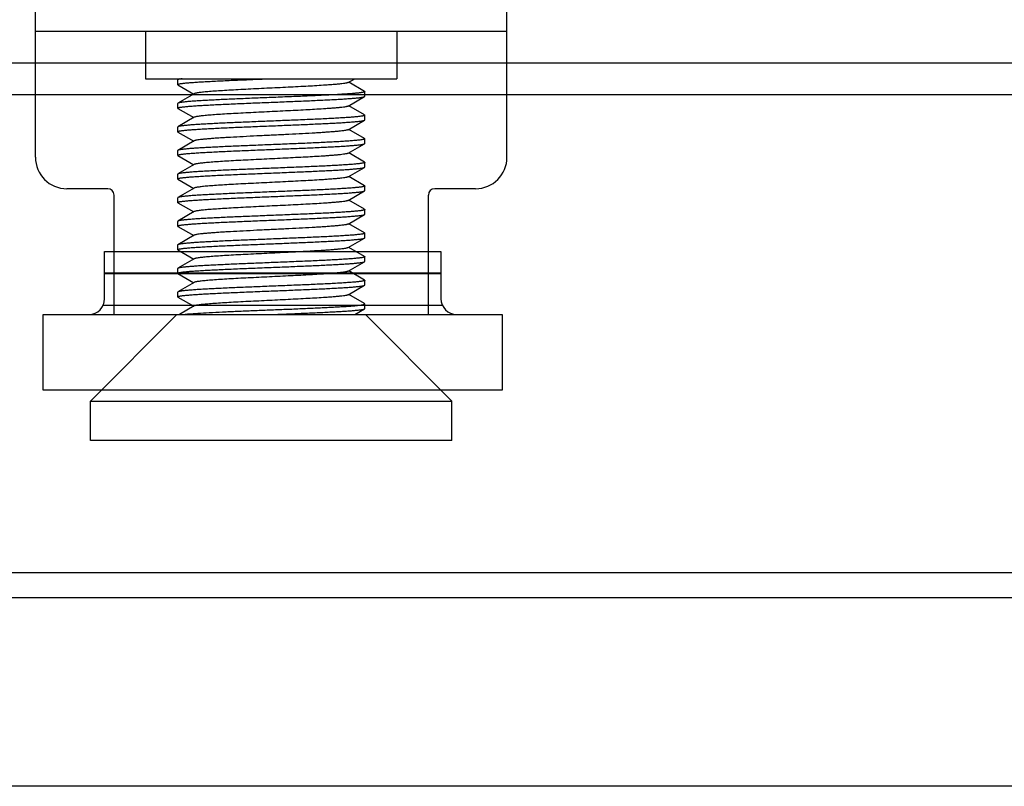
# Model space of a CAD drawing. Extents: x 0 to 1170, y 0 to 805.
# Drawn here: x 371 to 402, y 651 to 675 of the extents above; entities that cross this region are included whole.
import ezdxf

# ---------------------------------------------------------------- set-up
doc = ezdxf.new("R2010")
doc.units = 0
doc.header["$MEASUREMENT"] = 0
doc.layers.get('Defpoints').update_dxf_attribs({"linetype": 'CONTINUOUS'})
doc.layers.add('1_外観図', color=7, linetype='CONTINUOUS')
doc.layers.add('3_取付金具', color=4, linetype='CONTINUOUS')
doc.styles.get("Standard").update_dxf_attribs({"font": 'SIMPLEX.SHX', "bigfont": 'BIGFONT.shx'})
doc.dimstyles.new('SUNPO', dxfattribs={"dimscale": 0, "dimtxt": 3, "dimasz": 2.5, "dimexe": 2.2, "dimexo": 0.5, "dimgap": 1, "dimtad": 1, "dimdec": 1, "dimzin": 12, "dimdsep": 46, "dimtxsty": 'STANDARD', "dimcen": 0, "dimclrd": 3, "dimclre": 3, "dimclrt": 4, "dimadec": 0, "dimazin": 0, "dimtfac": 1, "dimtdec": 0, "dimtmove": 0, "dimatfit": 3, "dimfxl": 1, "dimtolj": 1, "dimtzin": 0, "dimarcsym": 0})

# ---------------------------------------------------------------- blocks, each defined once
blk = doc.blocks.new('*D2')
at = {"layer": '1_外観図', "color": 3, "lineweight": -2, "transparency": 16777216}
for p, q in [((205.876, 673.645), (205.876, 728.831)), ((551.876, 673.145), (551.876, 728.831)), ((211.876, 722.231), (545.876, 722.231))]:
    blk.add_line(p, q, dxfattribs=at)
at = {"layer": '1_外観図', "color": 3, "transparency": 16777216}
for points in [[(211.876, 723.231), (211.876, 721.231), (205.876, 722.231)], [(545.876, 723.231), (545.876, 721.231), (551.876, 722.231)]]:
    blk.add_solid(points, dxfattribs=at)
at = {"layer": 'Defpoints', "color": 0, "transparency": 16777216}
for p in [(551.876, 722.231), (205.876, 672.145), (551.876, 671.645)]:
    blk.add_point(p, dxfattribs=at)
at = {"layer": '1_外観図', "color": 4, "transparency": 16777216, "insert": (378.876, 728.981), "char_height": 7.5, "attachment_point": 5}
blk.add_mtext('\\A1;346', dxfattribs=at)

msp = doc.modelspace()

# ---------------------------------------------------------------- linework, layer by layer
at = {"layer": '1_外観図', "color": 7, "linetype": 'Continuous'}
for p, q in [((206.876, 673.645), (550.876, 673.645)), ((373.526, 667.645), (384.226, 667.645)), ((373.526, 666.145), (373.526, 667.645)), ((384.226, 667.645), (384.226, 666.145)), ((384.226, 666.965), (373.526, 666.965)), ((373.526, 666.945), (384.226, 666.945)), ((373.484, 665.945), (384.267, 665.945)), ((371.576, 665.645), (373.026, 665.645)), ((371.576, 663.245), (371.576, 665.645)), ((384.726, 665.645), (386.176, 665.645)), ((386.176, 665.645), (386.176, 663.245)), ((386.176, 663.245), (371.576, 663.245)), ((203.276, 657.445), (554.476, 657.445)), ((198.676, 656.645), (559.076, 656.645)), ((554.826, 650.645), (202.926, 650.645))]:
    msp.add_line(p, q, dxfattribs=at)
at = {"layer": '1_外観図', "color": 9, "linetype": 'Continuous'}
msp.add_line((207.876, 672.645), (549.876, 672.645), dxfattribs=at)
at = {"layer": '1_外観図', "color": 7, "linetype": 'Continuous'}
for centre, start, end in [((373.026, 666.145), 270, 0), ((384.726, 666.145), 180, 270)]:
    msp.add_arc(centre, 0.5, start, end, dxfattribs=at)
at = {"layer": '3_取付金具'}
for p, q in [((371.326, 670.645), (371.326, 676.645)), ((386.326, 670.645), (386.326, 676.645)), ((386.326, 674.645), (371.326, 674.645)), ((374.826, 674.645), (374.826, 673.145)), ((382.826, 674.645), (382.826, 673.145)), ((374.826, 673.145), (382.826, 673.145)), ((375.851, 672.957), (375.851, 673.107)), ((375.908, 673.145), (375.858, 673.116)), ((381.272, 673.022), (381.484, 673.145)), ((375.858, 672.949), (376.362, 672.657)), ((381.794, 672.741), (381.29, 673.032)), ((376.379, 672.667), (375.858, 672.366)), ((381.272, 672.272), (381.794, 672.574)), ((381.801, 672.582), (381.801, 672.732)), ((375.851, 672.207), (375.851, 672.357)), ((375.858, 672.199), (376.362, 671.907)), ((381.794, 671.991), (381.29, 672.282)), ((376.379, 671.917), (375.858, 671.616)), ((381.801, 671.832), (381.801, 671.982)), ((375.851, 671.457), (375.851, 671.607)), ((381.272, 671.522), (381.794, 671.824)), ((381.794, 671.241), (381.29, 671.532)), ((375.858, 671.449), (376.362, 671.157)), ((381.801, 671.082), (381.801, 671.232)), ((376.379, 671.167), (375.858, 670.866)), ((381.272, 670.772), (381.794, 671.074)), ((375.851, 670.707), (375.851, 670.857)), ((375.858, 670.699), (376.362, 670.407)), ((381.794, 670.491), (381.29, 670.782)), ((376.379, 670.417), (375.858, 670.116)), ((381.272, 670.022), (381.794, 670.324)), ((381.801, 670.332), (381.801, 670.482)), ((375.851, 669.957), (375.851, 670.107)), ((381.794, 669.741), (381.29, 670.032)), ((375.858, 669.949), (376.362, 669.657)), ((376.379, 669.667), (375.858, 669.366)), ((381.801, 669.582), (381.801, 669.732)), ((373.626, 669.645), (372.326, 669.645)), ((373.826, 665.645), (373.826, 669.445)), ((375.851, 669.207), (375.851, 669.357)), ((381.272, 669.272), (381.794, 669.574)), ((383.826, 665.645), (383.826, 669.445)), ((385.326, 669.645), (384.026, 669.645)), ((375.858, 669.199), (376.362, 668.907)), ((381.794, 668.991), (381.29, 669.282)), ((376.379, 668.917), (375.858, 668.616)), ((381.272, 668.522), (381.794, 668.824)), ((381.801, 668.832), (381.801, 668.982)), ((375.851, 668.457), (375.851, 668.607)), ((375.858, 668.449), (376.362, 668.157)), ((381.794, 668.241), (381.29, 668.532)), ((376.379, 668.167), (375.858, 667.866)), ((381.801, 668.082), (381.801, 668.232)), ((375.851, 667.707), (375.851, 667.857)), ((381.272, 667.772), (381.794, 668.074)), ((381.794, 667.491), (381.29, 667.782)), ((373.826, 667.645), (375.952, 667.645)), ((375.858, 667.699), (376.362, 667.407)), ((381.527, 667.645), (383.826, 667.645)), ((381.801, 667.332), (381.801, 667.482)), ((376.379, 667.417), (375.858, 667.116)), ((381.272, 667.022), (381.794, 667.324)), ((375.851, 666.957), (375.851, 667.107)), ((375.858, 666.949), (376.362, 666.657)), ((381.794, 666.741), (381.29, 667.032)), ((376.379, 666.667), (375.858, 666.366)), ((381.272, 666.272), (381.794, 666.574)), ((381.801, 666.582), (381.801, 666.732)), ((375.851, 666.207), (375.851, 666.357)), ((381.794, 665.991), (381.29, 666.282)), ((375.858, 666.199), (376.362, 665.907)), ((376.379, 665.917), (375.908, 665.645)), ((381.801, 665.832), (381.801, 665.982)), ((371.576, 665.645), (386.176, 665.645)), ((375.826, 665.645), (373.076, 662.895)), ((381.484, 665.645), (381.794, 665.824)), ((381.826, 665.645), (384.576, 662.895)), ((373.076, 662.895), (384.576, 662.895)), ((373.076, 661.645), (373.076, 662.895)), ((384.576, 661.645), (384.576, 662.895)), ((384.576, 661.645), (373.076, 661.645))]:
    msp.add_line(p, q, dxfattribs=at)
for centre, radius, start, end in [((372.326, 670.645), 1, 180, 270), ((385.326, 670.645), 1, 270, 0), ((373.626, 669.445), 0.2, 0, 90), ((384.026, 669.445), 0.2, 90, 180)]:
    msp.add_arc(centre, radius, start, end, dxfattribs=at)
for points, knots in [([(375.851, 672.957), (375.851, 672.96), (375.854, 672.963), (375.859, 672.967), (375.869, 672.971), (375.885, 672.976), (375.91, 672.982), (375.942, 672.987), (375.981, 672.993), (376.027, 672.999), (376.101, 673.007), (376.21, 673.017), (376.36, 673.029), (376.533, 673.04), (376.729, 673.052), (376.944, 673.063), (377.178, 673.075), (377.428, 673.087), (377.785, 673.102), (378.253, 673.122), (378.632, 673.137), (378.826, 673.145)], [0, 0, 0, 0, 0.0023, 0.004091, 0.006406, 0.012704, 0.021288, 0.032178, 0.045363, 0.060822, 0.078525, 0.1205, 0.170903, 0.22926, 0.295017, 0.367546, 0.446151, 0.53008, 0.618525, 0.805531, 1, 1, 1, 1]), ([(375.858, 673.116), (375.857, 673.115), (375.854, 673.113), (375.851, 673.11), (375.851, 673.107)], [0, 0, 0, 0, 0.336431, 1, 1, 1, 1]), ([(375.996, 673.145), (375.979, 673.143), (375.949, 673.138), (375.909, 673.131), (375.882, 673.125), (375.866, 673.12), (375.86, 673.117), (375.858, 673.116)], [0, 0, 0, 0, 0.362378, 0.649787, 0.861875, 0.939983, 1, 1, 1, 1]), ([(375.858, 672.949), (375.857, 672.95), (375.854, 672.952), (375.851, 672.955), (375.851, 672.957)], [0, 0, 0, 0, 0.336432, 1, 1, 1, 1]), ([(381.272, 673.022), (381.269, 673.02), (381.259, 673.016), (381.241, 673.011), (381.218, 673.005), (381.178, 672.997), (381.115, 672.988), (381.024, 672.977), (380.915, 672.966), (380.787, 672.955), (380.643, 672.944), (380.354, 672.924), (379.898, 672.898), (379.268, 672.866), (378.713, 672.84), (378.264, 672.817), (377.94, 672.801), (377.632, 672.785), (377.348, 672.768), (377.093, 672.752), (376.871, 672.735), (376.709, 672.721), (376.6, 672.71), (376.534, 672.701), (376.479, 672.693), (376.435, 672.685), (376.406, 672.678), (376.388, 672.672), (376.382, 672.669), (376.379, 672.667)], [0, 0, 0, 0, 0.00273, 0.006461, 0.011215, 0.016996, 0.031617, 0.050233, 0.072698, 0.098829, 0.128403, 0.161171, 0.275707, 0.407513, 0.546443, 0.615234, 0.681795, 0.744839, 0.803147, 0.855595, 0.901171, 0.939004, 0.954788, 0.968383, 0.979729, 0.988785, 0.99553, 0.998044, 1, 1, 1, 1]), ([(378.826, 672.545), (378.641, 672.537), (378.277, 672.523), (377.748, 672.501), (377.327, 672.482), (377.014, 672.467), (376.802, 672.456), (376.608, 672.445), (376.433, 672.434), (376.279, 672.423), (376.148, 672.412), (376.053, 672.402), (375.989, 672.394), (375.95, 672.389), (375.918, 672.383), (375.892, 672.378), (375.873, 672.372), (375.862, 672.368), (375.858, 672.366)], [0, 0, 0, 0, 0.186682, 0.366817, 0.534093, 0.611055, 0.682652, 0.748256, 0.807296, 0.859256, 0.903689, 0.940214, 0.955416, 0.968537, 0.979556, 0.988462, 0.995262, 1, 1, 1, 1]), ([(381.801, 672.732), (381.801, 672.73), (381.798, 672.727), (381.792, 672.723), (381.783, 672.719), (381.766, 672.714), (381.741, 672.708), (381.709, 672.703), (381.67, 672.697), (381.625, 672.691), (381.55, 672.683), (381.441, 672.673), (381.291, 672.661), (381.118, 672.65), (380.923, 672.638), (380.707, 672.626), (380.473, 672.615), (380.224, 672.603), (379.866, 672.587), (379.399, 672.568), (379.019, 672.553), (378.826, 672.545)], [0, 0, 0, 0, 0.0023, 0.004091, 0.006406, 0.012704, 0.021288, 0.032178, 0.045363, 0.060822, 0.078525, 0.1205, 0.170903, 0.22926, 0.295017, 0.367546, 0.446151, 0.53008, 0.618525, 0.805531, 1, 1, 1, 1]), ([(378.826, 672.395), (379.011, 672.402), (379.374, 672.417), (379.904, 672.439), (380.324, 672.458), (380.637, 672.473), (380.849, 672.484), (381.043, 672.495), (381.218, 672.506), (381.372, 672.517), (381.503, 672.528), (381.598, 672.538), (381.662, 672.546), (381.701, 672.551), (381.733, 672.557), (381.759, 672.562), (381.779, 672.568), (381.789, 672.572), (381.794, 672.574)], [0, 0, 0, 0, 0.186683, 0.366818, 0.534094, 0.611056, 0.682652, 0.748257, 0.807297, 0.859257, 0.903689, 0.940214, 0.955416, 0.968537, 0.979556, 0.988462, 0.995262, 1, 1, 1, 1]), ([(381.794, 672.741), (381.795, 672.74), (381.798, 672.738), (381.801, 672.735), (381.801, 672.732)], [0, 0, 0, 0, 0.336432, 1, 1, 1, 1]), ([(381.794, 672.574), (381.795, 672.575), (381.798, 672.577), (381.801, 672.58), (381.801, 672.582)], [0, 0, 0, 0, 0.336431, 1, 1, 1, 1]), ([(375.851, 672.207), (375.851, 672.21), (375.854, 672.213), (375.859, 672.217), (375.869, 672.221), (375.885, 672.226), (375.91, 672.232), (375.942, 672.237), (375.981, 672.243), (376.027, 672.249), (376.101, 672.257), (376.21, 672.267), (376.36, 672.279), (376.533, 672.29), (376.729, 672.302), (376.944, 672.313), (377.178, 672.325), (377.428, 672.337), (377.785, 672.352), (378.253, 672.372), (378.632, 672.387), (378.826, 672.395)], [0, 0, 0, 0, 0.0023, 0.004091, 0.006406, 0.012704, 0.021288, 0.032178, 0.045363, 0.060823, 0.078525, 0.1205, 0.170902, 0.22926, 0.295017, 0.367546, 0.446151, 0.530079, 0.618525, 0.805532, 1, 1, 1, 1]), ([(375.858, 672.366), (375.857, 672.365), (375.854, 672.363), (375.851, 672.36), (375.851, 672.357)], [0, 0, 0, 0, 0.336432, 1, 1, 1, 1]), ([(375.858, 672.199), (375.857, 672.2), (375.854, 672.202), (375.851, 672.205), (375.851, 672.207)], [0, 0, 0, 0, 0.336432, 1, 1, 1, 1]), ([(381.272, 672.272), (381.269, 672.27), (381.259, 672.266), (381.241, 672.261), (381.218, 672.255), (381.178, 672.247), (381.115, 672.238), (381.024, 672.227), (380.915, 672.216), (380.787, 672.205), (380.643, 672.194), (380.354, 672.174), (379.898, 672.148), (379.268, 672.116), (378.713, 672.09), (378.264, 672.067), (377.94, 672.051), (377.632, 672.035), (377.348, 672.018), (377.093, 672.002), (376.871, 671.985), (376.709, 671.971), (376.6, 671.96), (376.534, 671.951), (376.479, 671.943), (376.435, 671.935), (376.406, 671.928), (376.388, 671.922), (376.382, 671.919), (376.379, 671.917)], [0, 0, 0, 0, 0.00273, 0.006461, 0.011215, 0.016996, 0.031617, 0.050233, 0.072698, 0.098829, 0.128403, 0.161171, 0.275707, 0.407513, 0.546443, 0.615234, 0.681795, 0.744839, 0.803147, 0.855595, 0.901171, 0.939004, 0.954788, 0.968383, 0.979729, 0.988785, 0.99553, 0.998044, 1, 1, 1, 1]), ([(381.801, 671.982), (381.801, 671.98), (381.798, 671.977), (381.792, 671.973), (381.783, 671.969), (381.766, 671.964), (381.741, 671.958), (381.709, 671.953), (381.67, 671.947), (381.625, 671.941), (381.55, 671.933), (381.441, 671.923), (381.291, 671.911), (381.118, 671.9), (380.923, 671.888), (380.707, 671.876), (380.473, 671.865), (380.224, 671.853), (379.866, 671.837), (379.399, 671.818), (379.019, 671.803), (378.826, 671.795)], [0, 0, 0, 0, 0.0023, 0.004091, 0.006406, 0.012704, 0.021288, 0.032178, 0.045363, 0.060823, 0.078525, 0.120499, 0.170902, 0.229259, 0.295016, 0.367545, 0.44615, 0.530079, 0.618524, 0.805531, 1, 1, 1, 1]), ([(381.794, 671.991), (381.795, 671.99), (381.798, 671.988), (381.801, 671.985), (381.801, 671.982)], [0, 0, 0, 0, 0.336432, 1, 1, 1, 1]), ([(375.851, 671.457), (375.851, 671.46), (375.854, 671.463), (375.859, 671.467), (375.869, 671.471), (375.885, 671.476), (375.91, 671.482), (375.942, 671.487), (375.981, 671.493), (376.027, 671.499), (376.101, 671.507), (376.21, 671.517), (376.36, 671.529), (376.533, 671.54), (376.729, 671.552), (376.944, 671.563), (377.178, 671.575), (377.428, 671.587), (377.785, 671.602), (378.253, 671.622), (378.632, 671.637), (378.826, 671.645)], [0, 0, 0, 0, 0.0023, 0.004091, 0.006406, 0.012704, 0.021288, 0.032178, 0.045363, 0.060822, 0.078525, 0.1205, 0.170902, 0.229259, 0.295017, 0.367546, 0.446152, 0.53008, 0.618525, 0.805532, 1, 1, 1, 1]), ([(375.858, 671.616), (375.857, 671.615), (375.854, 671.613), (375.851, 671.61), (375.851, 671.607)], [0, 0, 0, 0, 0.336432, 1, 1, 1, 1]), ([(378.826, 671.795), (378.641, 671.787), (378.277, 671.773), (377.748, 671.751), (377.327, 671.732), (377.014, 671.717), (376.802, 671.706), (376.608, 671.695), (376.433, 671.684), (376.279, 671.673), (376.148, 671.662), (376.053, 671.652), (375.989, 671.644), (375.95, 671.639), (375.918, 671.633), (375.892, 671.628), (375.873, 671.622), (375.862, 671.618), (375.858, 671.616)], [0, 0, 0, 0, 0.186682, 0.366817, 0.534094, 0.611055, 0.682652, 0.748257, 0.807296, 0.859257, 0.903689, 0.940214, 0.955416, 0.968537, 0.979556, 0.988462, 0.995262, 1, 1, 1, 1]), ([(378.826, 671.645), (379.011, 671.652), (379.374, 671.667), (379.904, 671.689), (380.324, 671.708), (380.637, 671.723), (380.849, 671.734), (381.043, 671.745), (381.218, 671.756), (381.372, 671.767), (381.503, 671.778), (381.598, 671.788), (381.662, 671.796), (381.701, 671.801), (381.733, 671.807), (381.759, 671.812), (381.779, 671.818), (381.789, 671.822), (381.794, 671.824)], [0, 0, 0, 0, 0.186682, 0.366817, 0.534093, 0.611055, 0.682652, 0.748257, 0.807296, 0.859257, 0.903689, 0.940214, 0.955416, 0.968537, 0.979556, 0.988462, 0.995262, 1, 1, 1, 1]), ([(381.794, 671.824), (381.795, 671.825), (381.798, 671.827), (381.801, 671.83), (381.801, 671.832)], [0, 0, 0, 0, 0.336432, 1, 1, 1, 1]), ([(375.858, 671.449), (375.857, 671.45), (375.854, 671.452), (375.851, 671.455), (375.851, 671.457)], [0, 0, 0, 0, 0.336432, 1, 1, 1, 1]), ([(378.826, 671.345), (378.674, 671.338), (378.377, 671.323), (377.944, 671.301), (377.6, 671.283), (377.343, 671.268), (377.169, 671.257), (377.009, 671.246), (376.864, 671.235), (376.737, 671.224), (376.627, 671.213), (376.537, 671.202), (376.473, 671.193), (376.433, 671.185), (376.41, 671.179), (376.393, 671.174), (376.383, 671.17), (376.379, 671.167)], [0, 0, 0, 0, 0.184974, 0.363591, 0.529719, 0.606295, 0.677657, 0.743193, 0.802343, 0.854603, 0.899535, 0.936766, 0.966008, 0.977571, 0.987078, 0.99454, 1, 1, 1, 1]), ([(381.272, 671.522), (381.269, 671.52), (381.259, 671.516), (381.241, 671.511), (381.218, 671.505), (381.178, 671.497), (381.115, 671.488), (381.024, 671.477), (380.915, 671.466), (380.787, 671.455), (380.643, 671.444), (380.483, 671.433), (380.308, 671.422), (380.052, 671.407), (379.707, 671.389), (379.274, 671.367), (378.977, 671.352), (378.826, 671.345)], [0, 0, 0, 0, 0.00546, 0.012922, 0.022429, 0.033992, 0.063234, 0.100465, 0.145397, 0.197657, 0.256807, 0.322343, 0.393705, 0.470281, 0.636409, 0.815026, 1, 1, 1, 1]), ([(381.801, 671.232), (381.801, 671.23), (381.798, 671.227), (381.792, 671.223), (381.783, 671.219), (381.766, 671.214), (381.741, 671.208), (381.709, 671.203), (381.67, 671.197), (381.625, 671.191), (381.55, 671.183), (381.441, 671.173), (381.291, 671.161), (381.118, 671.15), (380.923, 671.138), (380.707, 671.126), (380.473, 671.115), (380.224, 671.103), (379.866, 671.087), (379.399, 671.068), (379.019, 671.053), (378.826, 671.045)], [0, 0, 0, 0, 0.0023, 0.004091, 0.006406, 0.012704, 0.021288, 0.032178, 0.045363, 0.060822, 0.078525, 0.1205, 0.170902, 0.229259, 0.295016, 0.367546, 0.446152, 0.53008, 0.618525, 0.805532, 1, 1, 1, 1]), ([(381.794, 671.241), (381.795, 671.24), (381.798, 671.238), (381.801, 671.235), (381.801, 671.232)], [0, 0, 0, 0, 0.336432, 1, 1, 1, 1]), ([(378.826, 671.045), (378.641, 671.037), (378.277, 671.023), (377.748, 671.001), (377.327, 670.982), (377.014, 670.967), (376.802, 670.956), (376.608, 670.945), (376.433, 670.934), (376.279, 670.923), (376.148, 670.912), (376.053, 670.902), (375.989, 670.894), (375.95, 670.889), (375.918, 670.883), (375.892, 670.878), (375.873, 670.872), (375.862, 670.868), (375.858, 670.866)], [0, 0, 0, 0, 0.186682, 0.366817, 0.534093, 0.611055, 0.682652, 0.748257, 0.807296, 0.859257, 0.903689, 0.940214, 0.955416, 0.968537, 0.979556, 0.988462, 0.995262, 1, 1, 1, 1]), ([(378.826, 670.895), (379.011, 670.902), (379.374, 670.917), (379.904, 670.939), (380.324, 670.958), (380.637, 670.973), (380.849, 670.984), (381.043, 670.995), (381.218, 671.006), (381.372, 671.017), (381.503, 671.028), (381.598, 671.038), (381.662, 671.046), (381.701, 671.051), (381.733, 671.057), (381.759, 671.062), (381.779, 671.068), (381.789, 671.072), (381.794, 671.074)], [0, 0, 0, 0, 0.186682, 0.366817, 0.534094, 0.611055, 0.682652, 0.748257, 0.807296, 0.859257, 0.903689, 0.940214, 0.955416, 0.968537, 0.979556, 0.988462, 0.995262, 1, 1, 1, 1]), ([(381.794, 671.074), (381.795, 671.075), (381.798, 671.077), (381.801, 671.08), (381.801, 671.082)], [0, 0, 0, 0, 0.336432, 1, 1, 1, 1]), ([(375.851, 670.707), (375.851, 670.71), (375.854, 670.713), (375.859, 670.717), (375.869, 670.721), (375.885, 670.726), (375.91, 670.732), (375.942, 670.737), (375.981, 670.743), (376.027, 670.749), (376.101, 670.757), (376.21, 670.767), (376.36, 670.779), (376.533, 670.79), (376.729, 670.802), (376.944, 670.813), (377.178, 670.825), (377.428, 670.837), (377.785, 670.852), (378.253, 670.872), (378.632, 670.887), (378.826, 670.895)], [0, 0, 0, 0, 0.0023, 0.004091, 0.006406, 0.012704, 0.021288, 0.032178, 0.045363, 0.060823, 0.078525, 0.120499, 0.170902, 0.229259, 0.295016, 0.367545, 0.44615, 0.530079, 0.618524, 0.805531, 1, 1, 1, 1]), ([(375.858, 670.866), (375.857, 670.865), (375.854, 670.863), (375.851, 670.86), (375.851, 670.857)], [0, 0, 0, 0, 0.336432, 1, 1, 1, 1]), ([(375.858, 670.699), (375.857, 670.7), (375.854, 670.702), (375.851, 670.705), (375.851, 670.707)], [0, 0, 0, 0, 0.336432, 1, 1, 1, 1]), ([(381.272, 670.772), (381.269, 670.77), (381.259, 670.766), (381.241, 670.761), (381.218, 670.755), (381.178, 670.747), (381.115, 670.738), (381.024, 670.727), (380.915, 670.716), (380.787, 670.705), (380.643, 670.694), (380.354, 670.674), (379.898, 670.648), (379.268, 670.616), (378.713, 670.59), (378.264, 670.567), (377.94, 670.551), (377.632, 670.535), (377.348, 670.518), (377.093, 670.502), (376.871, 670.485), (376.709, 670.471), (376.6, 670.46), (376.534, 670.451), (376.479, 670.443), (376.435, 670.435), (376.406, 670.428), (376.388, 670.422), (376.382, 670.419), (376.379, 670.417)], [0, 0, 0, 0, 0.00273, 0.006461, 0.011215, 0.016996, 0.031617, 0.050233, 0.072698, 0.098829, 0.128403, 0.161171, 0.275707, 0.407513, 0.546443, 0.615234, 0.681795, 0.744839, 0.803147, 0.855595, 0.901171, 0.939004, 0.954788, 0.968383, 0.979729, 0.988785, 0.99553, 0.998044, 1, 1, 1, 1]), ([(378.826, 670.295), (378.641, 670.287), (378.277, 670.273), (377.748, 670.251), (377.327, 670.232), (377.014, 670.217), (376.802, 670.206), (376.608, 670.195), (376.433, 670.184), (376.279, 670.173), (376.148, 670.162), (376.053, 670.152), (375.989, 670.144), (375.95, 670.139), (375.918, 670.133), (375.892, 670.128), (375.873, 670.122), (375.862, 670.118), (375.858, 670.116)], [0, 0, 0, 0, 0.186683, 0.366818, 0.534094, 0.611056, 0.682652, 0.748257, 0.807297, 0.859257, 0.903689, 0.940214, 0.955416, 0.968537, 0.979556, 0.988462, 0.995262, 1, 1, 1, 1]), ([(381.801, 670.482), (381.801, 670.48), (381.798, 670.477), (381.792, 670.473), (381.783, 670.469), (381.766, 670.464), (381.741, 670.458), (381.709, 670.453), (381.67, 670.447), (381.625, 670.441), (381.55, 670.433), (381.441, 670.423), (381.291, 670.411), (381.118, 670.4), (380.923, 670.388), (380.707, 670.376), (380.473, 670.365), (380.224, 670.353), (379.866, 670.337), (379.399, 670.318), (379.019, 670.303), (378.826, 670.295)], [0, 0, 0, 0, 0.0023, 0.004091, 0.006406, 0.012704, 0.021288, 0.032178, 0.045363, 0.060823, 0.078525, 0.1205, 0.170902, 0.22926, 0.295017, 0.367546, 0.446151, 0.530079, 0.618525, 0.805532, 1, 1, 1, 1]), ([(378.826, 670.145), (379.011, 670.152), (379.374, 670.167), (379.904, 670.189), (380.324, 670.208), (380.637, 670.223), (380.849, 670.234), (381.043, 670.245), (381.218, 670.256), (381.372, 670.267), (381.503, 670.278), (381.598, 670.288), (381.662, 670.296), (381.701, 670.301), (381.733, 670.307), (381.759, 670.312), (381.779, 670.318), (381.789, 670.322), (381.794, 670.324)], [0, 0, 0, 0, 0.186682, 0.366817, 0.534093, 0.611055, 0.682652, 0.748256, 0.807296, 0.859256, 0.903689, 0.940214, 0.955416, 0.968537, 0.979556, 0.988462, 0.995262, 1, 1, 1, 1]), ([(381.794, 670.491), (381.795, 670.49), (381.798, 670.488), (381.801, 670.485), (381.801, 670.482)], [0, 0, 0, 0, 0.336432, 1, 1, 1, 1]), ([(381.794, 670.324), (381.795, 670.325), (381.798, 670.327), (381.801, 670.33), (381.801, 670.332)], [0, 0, 0, 0, 0.336432, 1, 1, 1, 1]), ([(375.851, 669.957), (375.851, 669.96), (375.854, 669.963), (375.859, 669.967), (375.869, 669.971), (375.885, 669.976), (375.91, 669.982), (375.942, 669.987), (375.981, 669.993), (376.027, 669.999), (376.101, 670.007), (376.21, 670.017), (376.36, 670.029), (376.533, 670.04), (376.729, 670.052), (376.944, 670.063), (377.178, 670.075), (377.428, 670.087), (377.785, 670.102), (378.253, 670.122), (378.632, 670.137), (378.826, 670.145)], [0, 0, 0, 0, 0.0023, 0.004091, 0.006406, 0.012704, 0.021288, 0.032178, 0.045363, 0.060822, 0.078525, 0.1205, 0.170903, 0.22926, 0.295017, 0.367546, 0.446151, 0.53008, 0.618525, 0.805531, 1, 1, 1, 1]), ([(375.858, 670.116), (375.857, 670.115), (375.854, 670.113), (375.851, 670.11), (375.851, 670.107)], [0, 0, 0, 0, 0.336431, 1, 1, 1, 1]), ([(381.272, 670.022), (381.269, 670.02), (381.259, 670.016), (381.241, 670.011), (381.218, 670.005), (381.178, 669.997), (381.115, 669.988), (381.024, 669.977), (380.915, 669.966), (380.787, 669.955), (380.643, 669.944), (380.354, 669.924), (379.898, 669.898), (379.268, 669.866), (378.713, 669.84), (378.264, 669.817), (377.94, 669.801), (377.632, 669.785), (377.348, 669.768), (377.093, 669.752), (376.871, 669.735), (376.709, 669.721), (376.6, 669.71), (376.534, 669.701), (376.479, 669.693), (376.435, 669.685), (376.406, 669.678), (376.388, 669.672), (376.382, 669.669), (376.379, 669.667)], [0, 0, 0, 0, 0.00273, 0.006461, 0.011215, 0.016996, 0.031617, 0.050233, 0.072698, 0.098829, 0.128403, 0.161171, 0.275707, 0.407513, 0.546443, 0.615234, 0.681795, 0.744839, 0.803147, 0.855595, 0.901171, 0.939004, 0.954788, 0.968383, 0.979729, 0.988785, 0.99553, 0.998044, 1, 1, 1, 1]), ([(375.858, 669.949), (375.857, 669.95), (375.854, 669.952), (375.851, 669.955), (375.851, 669.957)], [0, 0, 0, 0, 0.336432, 1, 1, 1, 1]), ([(381.801, 669.732), (381.801, 669.73), (381.798, 669.727), (381.792, 669.723), (381.783, 669.719), (381.766, 669.714), (381.741, 669.708), (381.709, 669.703), (381.67, 669.697), (381.625, 669.691), (381.55, 669.683), (381.441, 669.673), (381.291, 669.661), (381.118, 669.65), (380.923, 669.638), (380.707, 669.626), (380.473, 669.615), (380.224, 669.603), (379.866, 669.587), (379.399, 669.568), (379.019, 669.553), (378.826, 669.545)], [0, 0, 0, 0, 0.0023, 0.004091, 0.006406, 0.012704, 0.021288, 0.032178, 0.045363, 0.060822, 0.078525, 0.1205, 0.170903, 0.22926, 0.295017, 0.367546, 0.446151, 0.53008, 0.618525, 0.805531, 1, 1, 1, 1]), ([(381.794, 669.741), (381.795, 669.74), (381.798, 669.738), (381.801, 669.735), (381.801, 669.732)], [0, 0, 0, 0, 0.336432, 1, 1, 1, 1]), ([(375.851, 669.207), (375.851, 669.21), (375.854, 669.213), (375.859, 669.217), (375.869, 669.221), (375.885, 669.226), (375.91, 669.232), (375.942, 669.237), (375.981, 669.243), (376.027, 669.249), (376.101, 669.257), (376.21, 669.267), (376.36, 669.279), (376.533, 669.29), (376.729, 669.302), (376.944, 669.313), (377.178, 669.325), (377.428, 669.337), (377.785, 669.352), (378.253, 669.372), (378.632, 669.387), (378.826, 669.395)], [0, 0, 0, 0, 0.0023, 0.004091, 0.006406, 0.012704, 0.021288, 0.032178, 0.045363, 0.060823, 0.078525, 0.1205, 0.170902, 0.22926, 0.295017, 0.367546, 0.446151, 0.530079, 0.618525, 0.805532, 1, 1, 1, 1]), ([(375.858, 669.366), (375.857, 669.365), (375.854, 669.363), (375.851, 669.36), (375.851, 669.357)], [0, 0, 0, 0, 0.336432, 1, 1, 1, 1]), ([(378.826, 669.545), (378.641, 669.537), (378.277, 669.523), (377.748, 669.501), (377.327, 669.482), (377.014, 669.467), (376.802, 669.456), (376.608, 669.445), (376.433, 669.434), (376.279, 669.423), (376.148, 669.412), (376.053, 669.402), (375.989, 669.394), (375.95, 669.389), (375.918, 669.383), (375.892, 669.378), (375.873, 669.372), (375.862, 669.368), (375.858, 669.366)], [0, 0, 0, 0, 0.186682, 0.366817, 0.534093, 0.611055, 0.682652, 0.748256, 0.807296, 0.859256, 0.903689, 0.940214, 0.955416, 0.968537, 0.979556, 0.988462, 0.995262, 1, 1, 1, 1]), ([(378.826, 669.395), (379.011, 669.402), (379.374, 669.417), (379.904, 669.439), (380.324, 669.458), (380.637, 669.473), (380.849, 669.484), (381.043, 669.495), (381.218, 669.506), (381.372, 669.517), (381.503, 669.528), (381.598, 669.538), (381.662, 669.546), (381.701, 669.551), (381.733, 669.557), (381.759, 669.562), (381.779, 669.568), (381.789, 669.572), (381.794, 669.574)], [0, 0, 0, 0, 0.186683, 0.366818, 0.534094, 0.611056, 0.682652, 0.748257, 0.807297, 0.859257, 0.903689, 0.940214, 0.955416, 0.968537, 0.979556, 0.988462, 0.995262, 1, 1, 1, 1]), ([(381.794, 669.574), (381.795, 669.575), (381.798, 669.577), (381.801, 669.58), (381.801, 669.582)], [0, 0, 0, 0, 0.336431, 1, 1, 1, 1]), ([(375.858, 669.199), (375.857, 669.2), (375.854, 669.202), (375.851, 669.205), (375.851, 669.207)], [0, 0, 0, 0, 0.336432, 1, 1, 1, 1]), ([(381.272, 669.272), (381.269, 669.27), (381.259, 669.266), (381.241, 669.261), (381.218, 669.255), (381.178, 669.247), (381.115, 669.238), (381.024, 669.227), (380.915, 669.216), (380.787, 669.205), (380.643, 669.194), (380.354, 669.174), (379.898, 669.148), (379.268, 669.116), (378.713, 669.09), (378.264, 669.067), (377.94, 669.051), (377.632, 669.035), (377.348, 669.018), (377.093, 669.002), (376.871, 668.985), (376.709, 668.971), (376.6, 668.96), (376.534, 668.951), (376.479, 668.943), (376.435, 668.935), (376.406, 668.928), (376.388, 668.922), (376.382, 668.919), (376.379, 668.917)], [0, 0, 0, 0, 0.00273, 0.006461, 0.011215, 0.016996, 0.031617, 0.050233, 0.072698, 0.098829, 0.128403, 0.161171, 0.275707, 0.407513, 0.546443, 0.615234, 0.681795, 0.744839, 0.803147, 0.855595, 0.901171, 0.939004, 0.954788, 0.968383, 0.979729, 0.988785, 0.99553, 0.998044, 1, 1, 1, 1]), ([(378.826, 668.795), (378.641, 668.787), (378.277, 668.773), (377.748, 668.751), (377.327, 668.732), (377.014, 668.717), (376.802, 668.706), (376.608, 668.695), (376.433, 668.684), (376.279, 668.673), (376.148, 668.662), (376.053, 668.652), (375.989, 668.644), (375.95, 668.639), (375.918, 668.633), (375.892, 668.628), (375.873, 668.622), (375.862, 668.618), (375.858, 668.616)], [0, 0, 0, 0, 0.186682, 0.366817, 0.534094, 0.611055, 0.682652, 0.748257, 0.807296, 0.859257, 0.903689, 0.940214, 0.955416, 0.968537, 0.979556, 0.988462, 0.995262, 1, 1, 1, 1]), ([(381.801, 668.982), (381.801, 668.98), (381.798, 668.977), (381.792, 668.973), (381.783, 668.969), (381.766, 668.964), (381.741, 668.958), (381.709, 668.953), (381.67, 668.947), (381.625, 668.941), (381.55, 668.933), (381.441, 668.923), (381.291, 668.911), (381.118, 668.9), (380.923, 668.888), (380.707, 668.876), (380.473, 668.865), (380.224, 668.853), (379.866, 668.837), (379.399, 668.818), (379.019, 668.803), (378.826, 668.795)], [0, 0, 0, 0, 0.0023, 0.004091, 0.006406, 0.012704, 0.021288, 0.032178, 0.045363, 0.060823, 0.078525, 0.120499, 0.170902, 0.229259, 0.295016, 0.367545, 0.44615, 0.530079, 0.618524, 0.805531, 1, 1, 1, 1]), ([(378.826, 668.645), (379.011, 668.652), (379.374, 668.667), (379.904, 668.689), (380.324, 668.708), (380.637, 668.723), (380.849, 668.734), (381.043, 668.745), (381.218, 668.756), (381.372, 668.767), (381.503, 668.778), (381.598, 668.788), (381.662, 668.796), (381.701, 668.801), (381.733, 668.807), (381.759, 668.812), (381.779, 668.818), (381.789, 668.822), (381.794, 668.824)], [0, 0, 0, 0, 0.186682, 0.366817, 0.534093, 0.611055, 0.682652, 0.748257, 0.807296, 0.859257, 0.903689, 0.940214, 0.955416, 0.968537, 0.979556, 0.988462, 0.995262, 1, 1, 1, 1]), ([(381.794, 668.991), (381.795, 668.99), (381.798, 668.988), (381.801, 668.985), (381.801, 668.982)], [0, 0, 0, 0, 0.336432, 1, 1, 1, 1]), ([(381.794, 668.824), (381.795, 668.825), (381.798, 668.827), (381.801, 668.83), (381.801, 668.832)], [0, 0, 0, 0, 0.336432, 1, 1, 1, 1]), ([(375.851, 668.457), (375.851, 668.46), (375.854, 668.463), (375.859, 668.467), (375.869, 668.471), (375.885, 668.476), (375.91, 668.482), (375.942, 668.487), (375.981, 668.493), (376.027, 668.499), (376.101, 668.507), (376.21, 668.517), (376.36, 668.529), (376.533, 668.54), (376.729, 668.552), (376.944, 668.563), (377.178, 668.575), (377.428, 668.587), (377.785, 668.602), (378.253, 668.622), (378.632, 668.637), (378.826, 668.645)], [0, 0, 0, 0, 0.0023, 0.004091, 0.006406, 0.012704, 0.021288, 0.032178, 0.045363, 0.060822, 0.078525, 0.1205, 0.170902, 0.229259, 0.295017, 0.367546, 0.446152, 0.53008, 0.618525, 0.805532, 1, 1, 1, 1]), ([(375.858, 668.616), (375.857, 668.615), (375.854, 668.613), (375.851, 668.61), (375.851, 668.607)], [0, 0, 0, 0, 0.336432, 1, 1, 1, 1]), ([(375.858, 668.449), (375.857, 668.45), (375.854, 668.452), (375.851, 668.455), (375.851, 668.457)], [0, 0, 0, 0, 0.336432, 1, 1, 1, 1]), ([(381.272, 668.522), (381.269, 668.52), (381.259, 668.516), (381.241, 668.511), (381.218, 668.505), (381.178, 668.497), (381.115, 668.488), (381.024, 668.477), (380.915, 668.466), (380.787, 668.455), (380.643, 668.444), (380.483, 668.433), (380.308, 668.422), (380.052, 668.407), (379.707, 668.389), (379.274, 668.367), (378.977, 668.352), (378.826, 668.345)], [0, 0, 0, 0, 0.00546, 0.012922, 0.022429, 0.033992, 0.063234, 0.100465, 0.145397, 0.197657, 0.256807, 0.322343, 0.393705, 0.470281, 0.636409, 0.815026, 1, 1, 1, 1]), ([(378.826, 668.345), (378.674, 668.338), (378.377, 668.323), (377.944, 668.301), (377.6, 668.283), (377.343, 668.268), (377.169, 668.257), (377.009, 668.246), (376.864, 668.235), (376.737, 668.224), (376.627, 668.213), (376.537, 668.202), (376.473, 668.193), (376.433, 668.185), (376.41, 668.179), (376.393, 668.174), (376.383, 668.17), (376.379, 668.167)], [0, 0, 0, 0, 0.184974, 0.363591, 0.529719, 0.606295, 0.677657, 0.743193, 0.802343, 0.854603, 0.899535, 0.936766, 0.966008, 0.977571, 0.987078, 0.99454, 1, 1, 1, 1]), ([(381.801, 668.232), (381.801, 668.23), (381.798, 668.227), (381.792, 668.223), (381.783, 668.219), (381.766, 668.214), (381.741, 668.208), (381.709, 668.203), (381.67, 668.197), (381.625, 668.191), (381.55, 668.183), (381.441, 668.173), (381.291, 668.161), (381.118, 668.15), (380.923, 668.138), (380.707, 668.126), (380.473, 668.115), (380.224, 668.103), (379.866, 668.087), (379.399, 668.068), (379.019, 668.053), (378.826, 668.045)], [0, 0, 0, 0, 0.0023, 0.004091, 0.006406, 0.012704, 0.021288, 0.032178, 0.045363, 0.060822, 0.078525, 0.1205, 0.170902, 0.229259, 0.295016, 0.367546, 0.446152, 0.53008, 0.618525, 0.805532, 1, 1, 1, 1]), ([(381.794, 668.241), (381.795, 668.24), (381.798, 668.238), (381.801, 668.235), (381.801, 668.232)], [0, 0, 0, 0, 0.336432, 1, 1, 1, 1]), ([(381.794, 668.074), (381.795, 668.075), (381.798, 668.077), (381.801, 668.08), (381.801, 668.082)], [0, 0, 0, 0, 0.336432, 1, 1, 1, 1]), ([(375.851, 667.707), (375.851, 667.71), (375.854, 667.713), (375.859, 667.717), (375.869, 667.721), (375.885, 667.726), (375.91, 667.732), (375.942, 667.737), (375.981, 667.743), (376.027, 667.749), (376.101, 667.757), (376.21, 667.767), (376.36, 667.779), (376.533, 667.79), (376.729, 667.802), (376.944, 667.813), (377.178, 667.825), (377.428, 667.837), (377.785, 667.852), (378.253, 667.872), (378.632, 667.887), (378.826, 667.895)], [0, 0, 0, 0, 0.0023, 0.004091, 0.006406, 0.012704, 0.021288, 0.032178, 0.045363, 0.060823, 0.078525, 0.120499, 0.170902, 0.229259, 0.295016, 0.367545, 0.44615, 0.530079, 0.618524, 0.805531, 1, 1, 1, 1]), ([(375.858, 667.866), (375.857, 667.865), (375.854, 667.863), (375.851, 667.86), (375.851, 667.857)], [0, 0, 0, 0, 0.336432, 1, 1, 1, 1]), ([(378.826, 668.045), (378.641, 668.037), (378.277, 668.023), (377.748, 668.001), (377.327, 667.982), (377.014, 667.967), (376.802, 667.956), (376.608, 667.945), (376.433, 667.934), (376.279, 667.923), (376.148, 667.912), (376.053, 667.902), (375.989, 667.894), (375.95, 667.889), (375.918, 667.883), (375.892, 667.878), (375.873, 667.872), (375.862, 667.868), (375.858, 667.866)], [0, 0, 0, 0, 0.186682, 0.366817, 0.534093, 0.611055, 0.682652, 0.748257, 0.807296, 0.859257, 0.903689, 0.940214, 0.955416, 0.968537, 0.979556, 0.988462, 0.995262, 1, 1, 1, 1]), ([(381.272, 667.772), (381.269, 667.77), (381.259, 667.766), (381.241, 667.761), (381.218, 667.755), (381.178, 667.747), (381.115, 667.738), (381.024, 667.727), (380.915, 667.716), (380.787, 667.705), (380.643, 667.694), (380.354, 667.674), (379.898, 667.648), (379.268, 667.616), (378.713, 667.59), (378.264, 667.567), (377.94, 667.551), (377.632, 667.535), (377.348, 667.518), (377.093, 667.502), (376.871, 667.485), (376.709, 667.471), (376.6, 667.46), (376.534, 667.451), (376.479, 667.443), (376.435, 667.435), (376.406, 667.428), (376.388, 667.422), (376.382, 667.419), (376.379, 667.417)], [0, 0, 0, 0, 0.00273, 0.006461, 0.011215, 0.016996, 0.031617, 0.050233, 0.072698, 0.098829, 0.128403, 0.161171, 0.275707, 0.407513, 0.546443, 0.615234, 0.681795, 0.744839, 0.803147, 0.855595, 0.901171, 0.939004, 0.954788, 0.968383, 0.979729, 0.988785, 0.99553, 0.998044, 1, 1, 1, 1]), ([(378.826, 667.895), (379.011, 667.902), (379.374, 667.917), (379.904, 667.939), (380.324, 667.958), (380.637, 667.973), (380.849, 667.984), (381.043, 667.995), (381.218, 668.006), (381.372, 668.017), (381.503, 668.028), (381.598, 668.038), (381.662, 668.046), (381.701, 668.051), (381.733, 668.057), (381.759, 668.062), (381.779, 668.068), (381.789, 668.072), (381.794, 668.074)], [0, 0, 0, 0, 0.186682, 0.366817, 0.534094, 0.611055, 0.682652, 0.748257, 0.807296, 0.859257, 0.903689, 0.940214, 0.955416, 0.968537, 0.979556, 0.988462, 0.995262, 1, 1, 1, 1]), ([(375.858, 667.699), (375.857, 667.7), (375.854, 667.702), (375.851, 667.705), (375.851, 667.707)], [0, 0, 0, 0, 0.336432, 1, 1, 1, 1]), ([(381.801, 667.482), (381.801, 667.48), (381.798, 667.477), (381.792, 667.473), (381.783, 667.469), (381.766, 667.464), (381.741, 667.458), (381.709, 667.453), (381.67, 667.447), (381.625, 667.441), (381.55, 667.433), (381.441, 667.423), (381.291, 667.411), (381.118, 667.4), (380.923, 667.388), (380.707, 667.376), (380.473, 667.365), (380.224, 667.353), (379.866, 667.337), (379.399, 667.318), (379.019, 667.303), (378.826, 667.295)], [0, 0, 0, 0, 0.0023, 0.004091, 0.006406, 0.012704, 0.021288, 0.032178, 0.045363, 0.060823, 0.078525, 0.1205, 0.170902, 0.22926, 0.295017, 0.367546, 0.446151, 0.530079, 0.618525, 0.805532, 1, 1, 1, 1]), ([(381.794, 667.491), (381.795, 667.49), (381.798, 667.488), (381.801, 667.485), (381.801, 667.482)], [0, 0, 0, 0, 0.336432, 1, 1, 1, 1]), ([(375.851, 666.957), (375.851, 666.96), (375.854, 666.963), (375.859, 666.967), (375.869, 666.971), (375.885, 666.976), (375.91, 666.982), (375.942, 666.987), (375.981, 666.993), (376.027, 666.999), (376.101, 667.007), (376.21, 667.017), (376.36, 667.029), (376.533, 667.04), (376.729, 667.052), (376.944, 667.063), (377.178, 667.075), (377.428, 667.087), (377.785, 667.102), (378.253, 667.122), (378.632, 667.137), (378.826, 667.145)], [0, 0, 0, 0, 0.0023, 0.004091, 0.006406, 0.012704, 0.021288, 0.032178, 0.045363, 0.060822, 0.078525, 0.1205, 0.170903, 0.22926, 0.295017, 0.367546, 0.446151, 0.53008, 0.618525, 0.805531, 1, 1, 1, 1]), ([(378.826, 667.295), (378.641, 667.287), (378.277, 667.273), (377.748, 667.251), (377.327, 667.232), (377.014, 667.217), (376.802, 667.206), (376.608, 667.195), (376.433, 667.184), (376.279, 667.173), (376.148, 667.162), (376.053, 667.152), (375.989, 667.144), (375.95, 667.139), (375.918, 667.133), (375.892, 667.128), (375.873, 667.122), (375.862, 667.118), (375.858, 667.116)], [0, 0, 0, 0, 0.186683, 0.366818, 0.534094, 0.611056, 0.682652, 0.748257, 0.807297, 0.859257, 0.903689, 0.940214, 0.955416, 0.968537, 0.979556, 0.988462, 0.995262, 1, 1, 1, 1]), ([(378.826, 667.145), (379.011, 667.152), (379.374, 667.167), (379.904, 667.189), (380.324, 667.208), (380.637, 667.223), (380.849, 667.234), (381.043, 667.245), (381.218, 667.256), (381.372, 667.267), (381.503, 667.278), (381.598, 667.288), (381.662, 667.296), (381.701, 667.301), (381.733, 667.307), (381.759, 667.312), (381.779, 667.318), (381.789, 667.322), (381.794, 667.324)], [0, 0, 0, 0, 0.186682, 0.366817, 0.534093, 0.611055, 0.682652, 0.748256, 0.807296, 0.859256, 0.903689, 0.940214, 0.955416, 0.968537, 0.979556, 0.988462, 0.995262, 1, 1, 1, 1]), ([(381.794, 667.324), (381.795, 667.325), (381.798, 667.327), (381.801, 667.33), (381.801, 667.332)], [0, 0, 0, 0, 0.336432, 1, 1, 1, 1]), ([(375.858, 667.116), (375.857, 667.115), (375.854, 667.113), (375.851, 667.11), (375.851, 667.107)], [0, 0, 0, 0, 0.336431, 1, 1, 1, 1]), ([(375.858, 666.949), (375.857, 666.95), (375.854, 666.952), (375.851, 666.955), (375.851, 666.957)], [0, 0, 0, 0, 0.336432, 1, 1, 1, 1]), ([(381.272, 667.022), (381.269, 667.02), (381.259, 667.016), (381.241, 667.011), (381.218, 667.005), (381.178, 666.997), (381.115, 666.988), (381.024, 666.977), (380.915, 666.966), (380.787, 666.955), (380.643, 666.944), (380.354, 666.924), (379.898, 666.898), (379.268, 666.866), (378.713, 666.84), (378.264, 666.817), (377.94, 666.801), (377.632, 666.785), (377.348, 666.768), (377.093, 666.752), (376.871, 666.735), (376.709, 666.721), (376.6, 666.71), (376.534, 666.701), (376.479, 666.693), (376.435, 666.685), (376.406, 666.678), (376.388, 666.672), (376.382, 666.669), (376.379, 666.667)], [0, 0, 0, 0, 0.00273, 0.006461, 0.011215, 0.016996, 0.031617, 0.050233, 0.072698, 0.098829, 0.128403, 0.161171, 0.275707, 0.407513, 0.546443, 0.615234, 0.681795, 0.744839, 0.803147, 0.855595, 0.901171, 0.939004, 0.954788, 0.968383, 0.979729, 0.988785, 0.99553, 0.998044, 1, 1, 1, 1]), ([(378.826, 666.545), (378.641, 666.537), (378.277, 666.523), (377.748, 666.501), (377.327, 666.482), (377.014, 666.467), (376.802, 666.456), (376.608, 666.445), (376.433, 666.434), (376.279, 666.423), (376.148, 666.412), (376.053, 666.402), (375.989, 666.394), (375.95, 666.389), (375.918, 666.383), (375.892, 666.378), (375.873, 666.372), (375.862, 666.368), (375.858, 666.366)], [0, 0, 0, 0, 0.186682, 0.366817, 0.534093, 0.611055, 0.682652, 0.748256, 0.807296, 0.859256, 0.903689, 0.940214, 0.955416, 0.968537, 0.979556, 0.988462, 0.995262, 1, 1, 1, 1]), ([(381.801, 666.732), (381.801, 666.73), (381.798, 666.727), (381.792, 666.723), (381.783, 666.719), (381.766, 666.714), (381.741, 666.708), (381.709, 666.703), (381.67, 666.697), (381.625, 666.691), (381.55, 666.683), (381.441, 666.673), (381.291, 666.661), (381.118, 666.65), (380.923, 666.638), (380.707, 666.626), (380.473, 666.615), (380.224, 666.603), (379.866, 666.587), (379.399, 666.568), (379.019, 666.553), (378.826, 666.545)], [0, 0, 0, 0, 0.0023, 0.004091, 0.006406, 0.012704, 0.021288, 0.032178, 0.045363, 0.060822, 0.078525, 0.1205, 0.170903, 0.22926, 0.295017, 0.367546, 0.446151, 0.53008, 0.618525, 0.805531, 1, 1, 1, 1]), ([(378.826, 666.395), (379.011, 666.402), (379.374, 666.417), (379.904, 666.439), (380.324, 666.458), (380.637, 666.473), (380.849, 666.484), (381.043, 666.495), (381.218, 666.506), (381.372, 666.517), (381.503, 666.528), (381.598, 666.538), (381.662, 666.546), (381.701, 666.551), (381.733, 666.557), (381.759, 666.562), (381.779, 666.568), (381.789, 666.572), (381.794, 666.574)], [0, 0, 0, 0, 0.186683, 0.366818, 0.534094, 0.611056, 0.682652, 0.748257, 0.807297, 0.859257, 0.903689, 0.940214, 0.955416, 0.968537, 0.979556, 0.988462, 0.995262, 1, 1, 1, 1]), ([(381.794, 666.741), (381.795, 666.74), (381.798, 666.738), (381.801, 666.735), (381.801, 666.732)], [0, 0, 0, 0, 0.336432, 1, 1, 1, 1]), ([(381.794, 666.574), (381.795, 666.575), (381.798, 666.577), (381.801, 666.58), (381.801, 666.582)], [0, 0, 0, 0, 0.336431, 1, 1, 1, 1]), ([(375.851, 666.207), (375.851, 666.21), (375.854, 666.213), (375.859, 666.217), (375.869, 666.221), (375.885, 666.226), (375.91, 666.232), (375.942, 666.237), (375.981, 666.243), (376.027, 666.249), (376.101, 666.257), (376.21, 666.267), (376.36, 666.279), (376.533, 666.29), (376.729, 666.302), (376.944, 666.313), (377.178, 666.325), (377.428, 666.337), (377.785, 666.352), (378.253, 666.372), (378.632, 666.387), (378.826, 666.395)], [0, 0, 0, 0, 0.0023, 0.004091, 0.006406, 0.012704, 0.021288, 0.032178, 0.045363, 0.060823, 0.078525, 0.1205, 0.170902, 0.22926, 0.295017, 0.367546, 0.446151, 0.530079, 0.618525, 0.805532, 1, 1, 1, 1]), ([(375.858, 666.366), (375.857, 666.365), (375.854, 666.363), (375.851, 666.36), (375.851, 666.357)], [0, 0, 0, 0, 0.336432, 1, 1, 1, 1]), ([(375.858, 666.199), (375.857, 666.2), (375.854, 666.202), (375.851, 666.205), (375.851, 666.207)], [0, 0, 0, 0, 0.336432, 1, 1, 1, 1]), ([(381.272, 666.272), (381.269, 666.27), (381.259, 666.266), (381.241, 666.261), (381.218, 666.255), (381.178, 666.247), (381.115, 666.238), (381.024, 666.227), (380.915, 666.216), (380.787, 666.205), (380.643, 666.194), (380.354, 666.174), (379.898, 666.148), (379.268, 666.116), (378.713, 666.09), (378.264, 666.067), (377.94, 666.051), (377.632, 666.035), (377.348, 666.018), (377.093, 666.002), (376.871, 665.985), (376.709, 665.971), (376.6, 665.96), (376.534, 665.951), (376.479, 665.943), (376.435, 665.935), (376.406, 665.928), (376.388, 665.922), (376.382, 665.919), (376.379, 665.917)], [0, 0, 0, 0, 0.00273, 0.006461, 0.011215, 0.016996, 0.031617, 0.050233, 0.072698, 0.098829, 0.128403, 0.161171, 0.275707, 0.407513, 0.546443, 0.615234, 0.681795, 0.744839, 0.803147, 0.855595, 0.901171, 0.939004, 0.954788, 0.968383, 0.979729, 0.988785, 0.99553, 0.998044, 1, 1, 1, 1]), ([(375.996, 665.645), (376.027, 665.649), (376.095, 665.657), (376.26, 665.672), (376.513, 665.689), (376.87, 665.71), (377.287, 665.73), (377.753, 665.751), (378.251, 665.772), (378.768, 665.793), (379.286, 665.813), (379.79, 665.834), (380.194, 665.852), (380.498, 665.866), (380.708, 665.877), (380.903, 665.887), (381.082, 665.898), (381.243, 665.908), (381.386, 665.918), (381.508, 665.929), (381.597, 665.938), (381.658, 665.945), (381.695, 665.95), (381.727, 665.956), (381.753, 665.961), (381.773, 665.966), (381.786, 665.97), (381.794, 665.974), (381.798, 665.977), (381.801, 665.98), (381.801, 665.982)], [0, 0, 0, 0, 0.015936, 0.035523, 0.08503, 0.147011, 0.219552, 0.300402, 0.387047, 0.476796, 0.566857, 0.65443, 0.736793, 0.775211, 0.811385, 0.845032, 0.875892, 0.903725, 0.928318, 0.949481, 0.967055, 0.974455, 0.980914, 0.986421, 0.990971, 0.994564, 0.997213, 0.998195, 0.998966, 1, 1, 1, 1]), ([(381.801, 665.982), (381.801, 665.983), (381.8, 665.985), (381.798, 665.988), (381.795, 665.99), (381.794, 665.991)], [0, 0, 0, 0, 0.186364, 0.528986, 1, 1, 1, 1]), ([(378.826, 665.645), (379.011, 665.652), (379.374, 665.667), (379.904, 665.689), (380.324, 665.708), (380.637, 665.723), (380.849, 665.734), (381.043, 665.745), (381.218, 665.756), (381.372, 665.767), (381.503, 665.778), (381.598, 665.788), (381.662, 665.796), (381.701, 665.801), (381.733, 665.807), (381.759, 665.812), (381.779, 665.818), (381.789, 665.822), (381.794, 665.824)], [0, 0, 0, 0, 0.186682, 0.366817, 0.534093, 0.611055, 0.682652, 0.748257, 0.807296, 0.859257, 0.903689, 0.940214, 0.955416, 0.968537, 0.979556, 0.988462, 0.995262, 1, 1, 1, 1]), ([(381.794, 665.824), (381.795, 665.825), (381.798, 665.827), (381.801, 665.83), (381.801, 665.832)], [0, 0, 0, 0, 0.336432, 1, 1, 1, 1])]:
    msp.add_open_spline(points, degree=3, knots=knots, dxfattribs=at)

# ---------------------------------------------------------------- dimensions: what is measured, and where the dimension line sits
at = {"layer": '1_外観図', "color": 3}
dim = msp.add_linear_dim(base=(551.876, 722.231), p1=(205.876, 672.145), p2=(551.876, 671.645), dimstyle='SUNPO', override={"dimscale": 3, "dimtxt": 2.5, "dimasz": 2}, dxfattribs=at)
dim.commit()
dim.dimension.update_dxf_attribs({"geometry": '*D2', "text_midpoint": (378.876, 728.981)})

doc.saveas('drawing.dxf')
